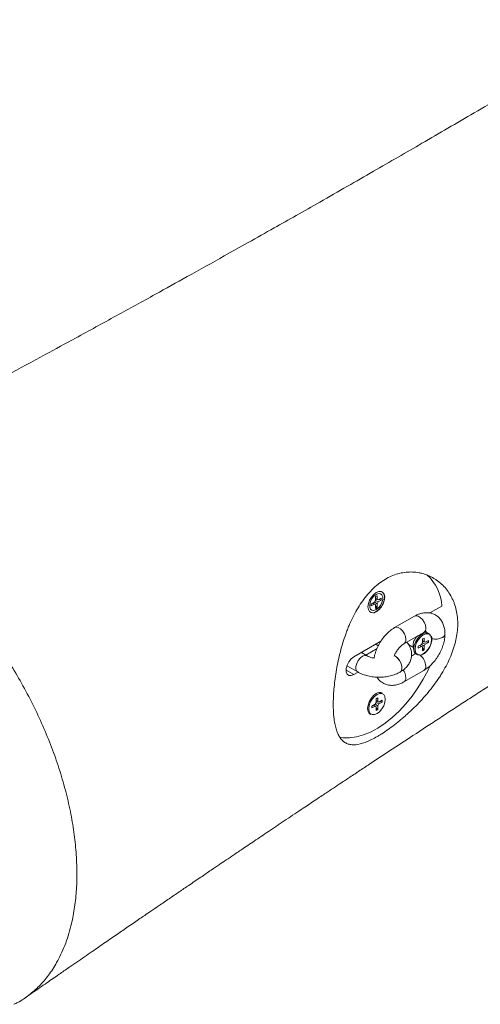
# Paper-space layout '_Isometrisch' of a CAD drawing. Units: millimetres. Extents: x -2666 to 1994, y -1932 to 1939.
# Drawn here: x -871 to -723, y -1524 to -1207 of the extents above; entities that cross this region are included whole.
import ezdxf

# ---------------------------------------------------------------- set-up
doc = ezdxf.new("R2010")
doc.units = ezdxf.units.MM

psp = doc.layouts.new('_Isometrisch')

# ---------------------------------------------------------------- linework, layer by layer
at = {"color": 7, "linetype": 'Continuous', "lineweight": 15}
for p, q in [((-757.06, -1392.8), (-756.52, -1392.49)), ((-757.06, -1394), (-757.06, -1392.8)), ((-756.52, -1392.49), (-756.52, -1393.68)), ((-758.43, -1395.16), (-757.39, -1394.56)), ((-758.43, -1395.78), (-758.43, -1395.16)), ((-757.39, -1395.18), (-758.43, -1395.78)), ((-757.93, -1394.87), (-757.39, -1395.18)), ((-757.92, -1394.87), (-757.89, -1394.89)), ((-757.06, -1394), (-757.39, -1394.56)), ((-757.39, -1394.56), (-756.52, -1395.06)), ((-757.39, -1395.18), (-757.06, -1395.37)), ((-757.06, -1393.37), (-756.52, -1393.68)), ((-757.06, -1393.37), (-756.2, -1393.87)), ((-757.06, -1393.38), (-757.03, -1393.39)), ((-757.06, -1394), (-756.2, -1394.5)), ((-757.06, -1396.57), (-757.06, -1395.37)), ((-757.06, -1395.72), (-756.52, -1396.26)), ((-756.2, -1393.87), (-756.52, -1393.68)), ((-756.52, -1395.06), (-756.2, -1394.5)), ((-756.52, -1395.06), (-756.52, -1396.26)), ((-756.2, -1393.87), (-755.16, -1393.27)), ((-755.16, -1393.9), (-756.2, -1394.5)), ((-755.89, -1393.7), (-755.16, -1393.9)), ((-755.16, -1393.27), (-755.16, -1393.9)), ((-739.55, -1398.05), (-735.72, -1395.84)), ((-756.52, -1396.26), (-757.06, -1396.57)), ((-744.49, -1399.07), (-750.87, -1402.74)), ((-747.87, -1407.94), (-741.49, -1404.27)), ((-741.5, -1404.58), (-742.94, -1405.16)), ((-742.38, -1404.94), (-742.52, -1404.86)), ((-734.7, -1404.76), (-734.7, -1404.74)), ((-764.01, -1412.17), (-755.31, -1407.15)), ((-756.96, -1408.1), (-756.13, -1408.58)), ((-746.42, -1408.18), (-744.79, -1409.12)), ((-744.88, -1408.53), (-744.66, -1410.06)), ((-743.3, -1408.77), (-742.26, -1408.17)), ((-743.3, -1409.39), (-743.3, -1408.77)), ((-742.26, -1408.79), (-743.3, -1409.39)), ((-742.8, -1408.48), (-742.26, -1408.79)), ((-742.79, -1408.48), (-742.77, -1408.5)), ((-741.93, -1407.61), (-742.26, -1408.17)), ((-742.26, -1408.17), (-741.39, -1408.67)), ((-742.26, -1408.79), (-741.93, -1408.98)), ((-741.93, -1406.41), (-741.39, -1406.1)), ((-741.93, -1407.61), (-741.93, -1406.41)), ((-741.93, -1406.98), (-741.39, -1407.29)), ((-741.93, -1406.98), (-741.07, -1407.48)), ((-741.93, -1406.99), (-741.9, -1407)), ((-741.93, -1407.61), (-741.07, -1408.1)), ((-741.39, -1406.1), (-741.39, -1407.29)), ((-741.07, -1407.48), (-741.39, -1407.29)), ((-741.39, -1408.67), (-741.07, -1408.1)), ((-741.39, -1408.67), (-741.39, -1409.87)), ((-741.07, -1407.48), (-740.03, -1406.88)), ((-740.03, -1407.51), (-741.07, -1408.1)), ((-740.76, -1407.31), (-740.03, -1407.51)), ((-740.03, -1406.88), (-740.03, -1407.51)), ((-759.72, -1411.83), (-761.57, -1410.76)), ((-756.53, -1409.49), (-760.16, -1411.58)), ((-744.5, -1411.33), (-745.47, -1411.88)), ((-744.16, -1411.09), (-744.5, -1411.33)), ((-741.93, -1410.18), (-741.93, -1408.98)), ((-741.93, -1409.33), (-741.39, -1409.87)), ((-741.39, -1409.87), (-741.93, -1410.18)), ((-766.16, -1415.04), (-766.24, -1415.09)), ((-766.21, -1415.01), (-762.73, -1417.02)), ((-762.62, -1417.08), (-764.01, -1417.88)), ((-749.14, -1417.03), (-749.12, -1417.02)), ((-747.88, -1420.2), (-741.5, -1416.52)), ((-758.18, -1427.97), (-757.14, -1427.37)), ((-757.68, -1427.68), (-757.14, -1427.99)), ((-757.67, -1427.67), (-757.65, -1427.69)), ((-756.81, -1426.8), (-757.14, -1427.37)), ((-757.14, -1427.37), (-756.27, -1427.87)), ((-756.81, -1425.6), (-756.27, -1425.29)), ((-756.81, -1426.8), (-756.81, -1425.6)), ((-756.81, -1426.18), (-756.27, -1426.49)), ((-756.81, -1426.18), (-755.94, -1426.68)), ((-756.81, -1426.19), (-756.77, -1426.2)), ((-756.81, -1426.8), (-755.95, -1427.3)), ((-756.27, -1425.29), (-756.27, -1426.49)), ((-755.94, -1426.68), (-756.27, -1426.49)), ((-756.27, -1427.87), (-755.95, -1427.3)), ((-756.27, -1427.87), (-756.27, -1429.07)), ((-754.91, -1426.7), (-755.95, -1427.3)), ((-755.94, -1426.68), (-754.91, -1426.08)), ((-755.64, -1426.51), (-754.91, -1426.7)), ((-754.91, -1426.08), (-754.91, -1426.7)), ((-758.18, -1428.59), (-758.18, -1427.97)), ((-757.14, -1427.99), (-758.18, -1428.59)), ((-757.14, -1427.99), (-756.81, -1428.18)), ((-756.81, -1429.38), (-756.81, -1428.18)), ((-756.81, -1428.53), (-756.27, -1429.07)), ((-756.27, -1429.07), (-756.81, -1429.38))]:
    psp.add_line(p, q, dxfattribs=at)
at = {"color": 8, "linetype": 'Continuous', "lineweight": 15}
for p, q in [((-750.63, -1411.98), (-751.04, -1411.8)), ((-750.62, -1411.98), (-751.03, -1411.78)), ((-744.14, -1411.2), (-744.5, -1411.33)), ((-764.01, -1417.88), (-766.48, -1416.45))]:
    psp.add_line(p, q, dxfattribs=at)
at = {"color": 7, "linetype": 'Continuous', "lineweight": 15, "flags": 128}
for points in [[(-755.24, -1391.14), (-755.97, -1391.13), (-756.79, -1391.46), (-757.61, -1392.08), (-758.36, -1392.95), (-758.94, -1393.97), (-759.32, -1395.04), (-759.45, -1396.06), (-759.32, -1396.94), (-758.94, -1397.58), (-758.91, -1397.61)], [(-756.79, -1392.08), (-757.52, -1392.65), (-758.16, -1393.44), (-758.63, -1394.36), (-758.88, -1395.31), (-758.88, -1396.16), (-758.63, -1396.81), (-758.16, -1397.19), (-757.52, -1397.25), (-756.79, -1396.98), (-756.07, -1396.41), (-755.43, -1395.62), (-754.95, -1394.69), (-754.7, -1393.75), (-754.7, -1392.9), (-754.95, -1392.24), (-755.43, -1391.86), (-756.07, -1391.81), (-756.79, -1392.08)], [(-739.15, -1398.07), (-739.15, -1397.92), (-739.14, -1397.81)], [(-739.31, -1405.39), (-739.67, -1404.81), (-740.28, -1404.46), (-741.06, -1404.45), (-741.91, -1404.79), (-742.77, -1405.44), (-743.55, -1406.34), (-744.16, -1407.41), (-744.56, -1408.53), (-744.69, -1409.6), (-744.56, -1410.51), (-744.16, -1411.17), (-743.55, -1411.53), (-742.77, -1411.54), (-742.75, -1411.53)], [(-740.11, -1404.75), (-740.84, -1404.74), (-741.66, -1405.07), (-742.49, -1405.69), (-743.23, -1406.56), (-743.82, -1407.57), (-744.19, -1408.65), (-744.32, -1409.67), (-744.19, -1410.55), (-743.82, -1411.19), (-743.78, -1411.22)], [(-768.58, -1438.03), (-767.44, -1438.19), (-765.36, -1438.21), (-763.18, -1437.91), (-760.92, -1437.27), (-758.61, -1436.32), (-756.28, -1435.05), (-753.96, -1433.5), (-751.67, -1431.67), (-749.44, -1429.59), (-747.3, -1427.29), (-745.27, -1424.78), (-743.39, -1422.11), (-741.66, -1419.3), (-740.12, -1416.39), (-739.55, -1415.17)], [(-764.01, -1417.88), (-764.85, -1418.2), (-765.6, -1418.13), (-766.15, -1417.69), (-766.45, -1416.93), (-766.45, -1415.94), (-766.15, -1414.83), (-765.6, -1413.75), (-764.85, -1412.83), (-764.01, -1412.17)], [(-756.79, -1423.98), (-757.65, -1424.63), (-758.42, -1425.53), (-759.04, -1426.6), (-759.43, -1427.72), (-759.57, -1428.79), (-759.43, -1429.7), (-759.04, -1430.37), (-758.5, -1430.7)], [(-756.54, -1424.26), (-757.36, -1424.89), (-758.1, -1425.75), (-758.69, -1426.77), (-759.07, -1427.84), (-759.2, -1428.87), (-759.07, -1429.74), (-758.69, -1430.38), (-758.11, -1430.72), (-757.37, -1430.73), (-756.54, -1430.41), (-755.72, -1429.78), (-754.98, -1428.92), (-754.39, -1427.9), (-754.01, -1426.83), (-753.88, -1425.8), (-754.01, -1424.93), (-754.39, -1424.29), (-754.98, -1423.95), (-755.72, -1423.94), (-756.54, -1424.26)]]:
    psp.add_lwpolyline(points, dxfattribs=at)
at = {"color": 8, "linetype": 'Continuous', "lineweight": 15, "flags": 128}
for points in [[(-756.79, -1397.6), (-755.97, -1396.98), (-755.23, -1396.11), (-754.64, -1395.09), (-754.26, -1394.02), (-754.13, -1392.99), (-754.26, -1392.12), (-754.64, -1391.48), (-755.23, -1391.14), (-755.24, -1391.14)], [(-744.49, -1399.07), (-744.05, -1398.94), (-743.36, -1399.04), (-742.62, -1399.47), (-741.93, -1400.16), (-741.36, -1401.03), (-741, -1401.98), (-740.87, -1402.89)], [(-750.87, -1402.74), (-750.43, -1402.61), (-749.73, -1402.72), (-749, -1403.14), (-748.31, -1403.83), (-747.74, -1404.71), (-747.37, -1405.66), (-747.25, -1406.57)], [(-741.66, -1411.21), (-740.84, -1410.58), (-740.1, -1409.72), (-739.51, -1408.7), (-739.13, -1407.63), (-739, -1406.6), (-739.13, -1405.73), (-739.51, -1405.09), (-740.1, -1404.75), (-740.11, -1404.75)], [(-762.73, -1417.02), (-763.06, -1416.71), (-763.32, -1416.06), (-763.32, -1415.21), (-763.06, -1414.26), (-762.59, -1413.34), (-761.95, -1412.54), (-761.23, -1411.98)], [(-749.14, -1417.03), (-748.8, -1416.72), (-748.55, -1416.07), (-748.55, -1415.22), (-748.8, -1414.27), (-749.27, -1413.34), (-749.91, -1412.55), (-750.63, -1411.98)], [(-749.12, -1417.02), (-748.78, -1416.71), (-748.53, -1416.06), (-748.53, -1415.21), (-748.78, -1414.26), (-749.26, -1413.34), (-749.89, -1412.54), (-750.62, -1411.98)]]:
    psp.add_lwpolyline(points, dxfattribs=at)
at = {"color": 7, "linetype": 'Continuous', "lineweight": 15}
for centre, radius, start, end in [((-750.1, -1396.49), 14.39, 2.5867, 48.2639), ((-741.5, -1408.23), 3.39, 115.0068, 184.9985), ((-755.65, -1425.52), 1.92, 65.5968, 126.6284)]:
    psp.add_arc(centre, radius, start, end, dxfattribs=at)
at = {"color": 8, "linetype": 'Continuous', "lineweight": 15}
for centre, radius, start, end in [((-757.86, -1396.23), 1.73, 232.5732, 307.8782), ((-742.29, -1403.08), 1.43, 303.7372, 7.449), ((-736.12, -1404.65), 1.43, 292.4104, 356.1117), ((-736.12, -1404.66), 1.43, 292.4122, 356.0943), ((-748.66, -1406.75), 1.43, 303.5234, 7.4715), ((-737.72, -1401.75), 4.72, 254.6016, 296.9172), ((-737.72, -1401.77), 4.72, 254.6418, 296.9169), ((-760.36, -1413.11), 1.43, 63.5183, 127.4684), ((-742.73, -1409.84), 1.73, 232.5732, 307.8782), ((-745.5, -1415.35), 4.62, 2.4695, 52.0417), ((-742.3, -1415.34), 1.43, 303.7372, 7.449), ((-751.82, -1419.03), 4.56, 2.5353, 36.0954), ((-748.68, -1419.01), 1.43, 303.7707, 7.4454)]:
    psp.add_arc(centre, radius, start, end, dxfattribs=at)
at = {"color": 7, "linetype": 'Continuous', "lineweight": 15}
for points, knots in [([(-377.57, -1011.8), (-378.1, -1012.17), (-380.08, -1013.57), (-383.32, -1015.84), (-387.09, -1018.49), (-390.27, -1020.71), (-392.85, -1022.52), (-394.84, -1023.91), (-396.25, -1024.9), (-397.73, -1025.93), (-399.78, -1027.36), (-402.88, -1029.52), (-407.27, -1032.58), (-412.53, -1036.23), (-418.2, -1040.16), (-423.42, -1043.78), (-427.88, -1046.86), (-431.61, -1049.43), (-434.71, -1051.56), (-437.79, -1053.68), (-441.18, -1056), (-445.49, -1058.96), (-450.51, -1062.39), (-455.98, -1066.12), (-461.49, -1069.87), (-467.05, -1073.64), (-472.6, -1077.41), (-477.8, -1080.92), (-482.88, -1084.34), (-488.21, -1087.92), (-493.34, -1091.36), (-498.09, -1094.54), (-502.17, -1097.26), (-506.12, -1099.89), (-509.32, -1102.02), (-511.65, -1103.57), (-513.26, -1104.64), (-514.9, -1105.72), (-516.83, -1107), (-519.41, -1108.71), (-522.65, -1110.84), (-526.38, -1113.31), (-530.18, -1115.81), (-533.87, -1118.23), (-537.45, -1120.57), (-540.85, -1122.8), (-543.92, -1124.81), (-546.44, -1126.45), (-548.45, -1127.76), (-550.29, -1128.95), (-552.35, -1130.29), (-554.81, -1131.89), (-557.67, -1133.74), (-560.81, -1135.78), (-564.28, -1138.02), (-567.94, -1140.38), (-571.77, -1142.84), (-575.55, -1145.27), (-579.07, -1147.53), (-582.09, -1149.45), (-584.63, -1151.08), (-587.13, -1152.67), (-590.04, -1154.52), (-593.56, -1156.76), (-597.03, -1158.96), (-600.26, -1161), (-603.11, -1162.8), (-606.05, -1164.66), (-609.08, -1166.56), (-612.13, -1168.48), (-614.98, -1170.27), (-617.42, -1171.8), (-619.6, -1173.17), (-621.84, -1174.56), (-624.45, -1176.19), (-627.45, -1178.06), (-630.64, -1180.05), (-634, -1182.13), (-637.5, -1184.3), (-641.37, -1186.69), (-645.59, -1189.29), (-649.79, -1191.87), (-653.53, -1194.17), (-656.5, -1195.99), (-659.04, -1197.54), (-661.78, -1199.21), (-665.04, -1201.2), (-668.79, -1203.47), (-672.75, -1205.88), (-676.86, -1208.36), (-680.95, -1210.83), (-684.79, -1213.14), (-688.09, -1215.13), (-690.93, -1216.83), (-693.63, -1218.44), (-696.57, -1220.2), (-699.91, -1222.19), (-703.48, -1224.32), (-709.03, -1227.62), (-716.29, -1231.91), (-725.16, -1237.13), (-733.71, -1242.14), (-741.86, -1246.88), (-749.84, -1251.51), (-757.82, -1256.11), (-766.21, -1260.93), (-774.48, -1265.66), (-782.34, -1270.12), (-790.01, -1274.47), (-797.72, -1278.81), (-807.02, -1284.03), (-816.96, -1289.58), (-828.55, -1296.01), (-840.5, -1302.59), (-852.3, -1309.05), (-864, -1315.42), (-875.5, -1321.64), (-885.61, -1327.08), (-893.42, -1331.26), (-899.11, -1334.3), (-905.02, -1337.45), (-911.27, -1340.76), (-917.64, -1344.14), (-922.62, -1346.76), (-926.15, -1348.62), (-928.26, -1349.73), (-930.24, -1350.77), (-932.1, -1351.75), (-933.98, -1352.73), (-936.11, -1353.85), (-938.87, -1355.3), (-942.41, -1357.15), (-946.02, -1359.03), (-948.42, -1360.29), (-949.37, -1360.78)], [0, 0, 0, 0, 0.0028827, 0.0108312, 0.0176965, 0.0234786, 0.0281776, 0.0317935, 0.0343265, 0.0359016, 0.0398858, 0.045503, 0.052753, 0.0638245, 0.0741367, 0.083612, 0.0922344, 0.0984001, 0.1038825, 0.1090484, 0.1151316, 0.1222322, 0.1324276, 0.1423129, 0.1518375, 0.162282, 0.1723867, 0.1818569, 0.1903614, 0.1997819, 0.2106252, 0.2179776, 0.2253587, 0.2325634, 0.2392628, 0.2425722, 0.2450653, 0.2478788, 0.2513398, 0.2554483, 0.2616966, 0.2686697, 0.2754722, 0.2820594, 0.2884315, 0.2945884, 0.3002645, 0.3048613, 0.3080501, 0.3109998, 0.314661, 0.319042, 0.3241427, 0.3299066, 0.3357839, 0.3426081, 0.3493971, 0.3561509, 0.3627312, 0.3681372, 0.3721701, 0.3762393, 0.3813824, 0.3876351, 0.394883, 0.3997446, 0.4047669, 0.40995, 0.4152939, 0.4207985, 0.4260818, 0.4303824, 0.4336795, 0.4376214, 0.4421597, 0.4474394, 0.4534706, 0.458966, 0.465108, 0.4718967, 0.4793321, 0.4872946, 0.4939809, 0.4990064, 0.5028859, 0.5072972, 0.5133423, 0.5199929, 0.5269072, 0.5340851, 0.5414901, 0.548297, 0.5541636, 0.5587152, 0.5631166, 0.5682365, 0.5740797, 0.5805025, 0.5868399, 0.6029862, 0.6182515, 0.6329262, 0.6472986, 0.660492, 0.6741703, 0.6885625, 0.7037743, 0.7168281, 0.7289858, 0.7432401, 0.7563834, 0.7767234, 0.7942315, 0.8156882, 0.8378268, 0.8543988, 0.8752972, 0.8961375, 0.9058562, 0.9150179, 0.9249651, 0.9358549, 0.9466952, 0.9572262, 0.960988, 0.9645396, 0.9678811, 0.9710124, 0.9739362, 0.9773503, 0.9817971, 0.9878815, 0.9952155, 1, 1, 1, 1]), ([(-869.5, -1521.72), (-868.78, -1521.22), (-866.48, -1519.62), (-862.89, -1517.13), (-858.97, -1514.41), (-855.78, -1512.2), (-853.05, -1510.32), (-850.56, -1508.6), (-847.51, -1506.49), (-843.98, -1504.06), (-840.1, -1501.39), (-836.96, -1499.24), (-834.56, -1497.59), (-832.79, -1496.38), (-831.03, -1495.18), (-828.99, -1493.78), (-826.39, -1492), (-823.35, -1489.93), (-820.17, -1487.76), (-816.78, -1485.46), (-813.34, -1483.12), (-810.04, -1480.87), (-807.31, -1479.02), (-804.89, -1477.39), (-802.39, -1475.7), (-799.21, -1473.55), (-795.29, -1470.91), (-790.66, -1467.8), (-785.59, -1464.4), (-780.73, -1461.14), (-776.48, -1458.3), (-773.24, -1456.14), (-770.54, -1454.34), (-767.96, -1452.63), (-765.09, -1450.73), (-761.9, -1448.61), (-756.61, -1445.11), (-749.51, -1440.43), (-742.13, -1435.58), (-736.39, -1431.83), (-732.13, -1429.05), (-727.82, -1426.24), (-723.43, -1423.39), (-718.72, -1420.33), (-713.55, -1416.99), (-708.18, -1413.53), (-703.05, -1410.24), (-698.54, -1407.34), (-694.64, -1404.85), (-691.37, -1402.77), (-688.64, -1401.02), (-685.98, -1399.33), (-682.98, -1397.43), (-679.46, -1395.2), (-675.62, -1392.77), (-671.87, -1390.4), (-668.4, -1388.22), (-665.45, -1386.36), (-662.93, -1384.78), (-660.6, -1383.32), (-658.17, -1381.79), (-654.77, -1379.68), (-650.54, -1377.04), (-645.63, -1373.98), (-639.64, -1370.27), (-632.75, -1366.01), (-625, -1361.26), (-617.46, -1356.64), (-609.79, -1351.97), (-601.77, -1347.11), (-593.37, -1342.04), (-584.76, -1336.87), (-575.23, -1331.19), (-565.03, -1325.13), (-554.86, -1319.13), (-544.21, -1312.9), (-536.05, -1308.14), (-529.81, -1304.53), (-526.95, -1302.87), (-524.39, -1301.39), (-521.89, -1299.95), (-519.11, -1298.35), (-515.74, -1296.42), (-511.37, -1293.91), (-506.37, -1291.04), (-501.1, -1288.04), (-496.22, -1285.27), (-492.2, -1282.99), (-489.06, -1281.21), (-486.76, -1279.91), (-484.61, -1278.7), (-482.27, -1277.38), (-479.38, -1275.75), (-476.08, -1273.9), (-471.71, -1271.44), (-466.46, -1268.51), (-460.39, -1265.13), (-454.91, -1262.08), (-449.98, -1259.36), (-445.56, -1256.91), (-441.05, -1254.42), (-436.38, -1251.86), (-431.7, -1249.29), (-427.28, -1246.87), (-422.99, -1244.53), (-418.51, -1242.09), (-413.47, -1239.35), (-408.02, -1236.4), (-402.33, -1233.32), (-396.67, -1230.28), (-391.41, -1227.45), (-386.79, -1224.97), (-382.58, -1222.72), (-378.23, -1220.4), (-373.5, -1217.88), (-368.51, -1215.23), (-363.59, -1212.62), (-358.85, -1210.11), (-354.33, -1207.73), (-349.45, -1205.16), (-343.93, -1202.26), (-337.51, -1198.89), (-330.78, -1195.38), (-324.08, -1191.89), (-318.84, -1189.17), (-315.07, -1187.21), (-312.72, -1186), (-310.3, -1184.74), (-307.44, -1183.26), (-303.79, -1181.38), (-299.23, -1179.03), (-293.78, -1176.23), (-288.64, -1173.59), (-285.32, -1171.89), (-284.11, -1171.27)], [0, 0, 0, 0, 0.003848, 0.012268, 0.019237, 0.024753, 0.029337, 0.033774, 0.038073, 0.045593, 0.052611, 0.058749, 0.062309, 0.065427, 0.068162, 0.07164, 0.076292, 0.082026, 0.087767, 0.093211, 0.100007, 0.106029, 0.110785, 0.1145, 0.118817, 0.124045, 0.131368, 0.139591, 0.148535, 0.158199, 0.165275, 0.171006, 0.175305, 0.179541, 0.184598, 0.190416, 0.196365, 0.212479, 0.227765, 0.235173, 0.24261, 0.250115, 0.257753, 0.265629, 0.274802, 0.284778, 0.293716, 0.301573, 0.308344, 0.314026, 0.318626, 0.32261, 0.327871, 0.33422, 0.340901, 0.347833, 0.353729, 0.358918, 0.36318, 0.366796, 0.370967, 0.375826, 0.384366, 0.392871, 0.401278, 0.415311, 0.428474, 0.441217, 0.454196, 0.467908, 0.482448, 0.497301, 0.512027, 0.531244, 0.549396, 0.563963, 0.58546, 0.590909, 0.595642, 0.599975, 0.603929, 0.608308, 0.61405, 0.621009, 0.630472, 0.63936, 0.647672, 0.655115, 0.659686, 0.663545, 0.666734, 0.670492, 0.675392, 0.681274, 0.687137, 0.697412, 0.707617, 0.717677, 0.725027, 0.732396, 0.739884, 0.74767, 0.755776, 0.763315, 0.76982, 0.777226, 0.785728, 0.794993, 0.804465, 0.814135, 0.823221, 0.830717, 0.837205, 0.844171, 0.852396, 0.860844, 0.869, 0.876861, 0.884339, 0.89139, 0.901047, 0.911756, 0.923185, 0.934346, 0.944947, 0.949136, 0.953007, 0.956589, 0.961093, 0.967152, 0.974619, 0.983586, 0.994056, 1, 1, 1, 1]), ([(-873.28, -1523.88), (-872.85, -1523.69), (-871.1, -1522.91), (-868.35, -1520.97), (-865.02, -1518.08), (-862.04, -1514.59), (-859.24, -1510.27), (-856.76, -1505.01), (-854.93, -1499.19), (-853.76, -1493.33), (-853.11, -1487.58), (-852.92, -1481.46), (-853.18, -1475.09), (-853.89, -1468.55), (-855.03, -1461.87), (-856.63, -1454.99), (-858.67, -1448.05), (-861.09, -1441.14), (-863.9, -1434.27), (-867.12, -1427.4), (-870.69, -1420.67), (-874.56, -1414.16), (-878.71, -1407.89), (-883.19, -1401.81), (-887.9, -1396.05), (-892.77, -1390.68), (-897.8, -1385.71), (-903.03, -1381.1), (-908.34, -1376.97), (-913.67, -1373.35), (-919.01, -1370.23), (-924.39, -1367.62), (-929.69, -1365.58), (-934.83, -1364.12), (-939.8, -1363.22), (-944.68, -1362.85), (-947.79, -1363.09), (-949.35, -1363.21)], [0, 0, 0, 0, 0.009277, 0.037537, 0.065994, 0.09507, 0.124359, 0.160064, 0.196167, 0.22443, 0.252888, 0.281966, 0.311258, 0.339518, 0.367973, 0.397048, 0.426336, 0.4546, 0.48306, 0.512138, 0.541431, 0.569694, 0.598152, 0.627229, 0.656521, 0.684782, 0.713239, 0.742315, 0.771605, 0.799864, 0.82832, 0.857394, 0.886682, 0.914524, 0.942554, 0.971175, 1, 1, 1, 1]), ([(-769.57, -1416.27), (-769.9, -1418.2), (-770.15, -1420.07), (-770.41, -1422.78), (-770.48, -1423.67), (-770.55, -1424.98), (-770.56, -1425.41), (-770.59, -1426.26), (-770.6, -1426.67), (-770.61, -1428.71), (-770.54, -1430.22), (-770.35, -1431.94), (-770.31, -1432.28), (-770.21, -1432.94), (-770.16, -1433.25), (-769.98, -1434.18), (-769.84, -1434.75), (-769.53, -1435.81), (-769.36, -1436.31), (-768.96, -1437.21), (-768.74, -1437.63), (-768.02, -1438.74), (-767.47, -1439.3), (-766.67, -1439.8), (-766.5, -1439.89), (-766.15, -1440.05), (-765.98, -1440.12), (-765.43, -1440.3), (-765.04, -1440.38), (-763.82, -1440.49), (-762.93, -1440.4), (-761.68, -1440.09), (-761.42, -1440.02), (-760.9, -1439.85), (-760.64, -1439.76), (-759.83, -1439.46), (-759.27, -1439.23), (-758.12, -1438.68), (-757.52, -1438.37), (-756.59, -1437.85), (-756.28, -1437.67), (-755.64, -1437.29), (-755.32, -1437.09), (-753.67, -1436.04), (-752.32, -1435.09), (-750.24, -1433.48), (-749.54, -1432.92), (-748.48, -1432.03), (-748.12, -1431.72), (-747.41, -1431.1), (-747.05, -1430.79), (-745.29, -1429.19), (-743.91, -1427.83), (-741.89, -1425.65), (-741.22, -1424.9), (-739.94, -1423.39), (-739.32, -1422.62), (-738.12, -1421.06), (-737.54, -1420.26), (-736.72, -1419.05), (-736.45, -1418.64), (-735.92, -1417.81), (-735.66, -1417.39), (-734.42, -1415.31), (-733.57, -1413.63), (-732.51, -1411.09), (-732.19, -1410.23), (-731.77, -1408.94), (-731.64, -1408.51), (-731.41, -1407.66), (-731.3, -1407.23), (-730.82, -1405.11), (-730.62, -1403.45), (-730.59, -1401.42), (-730.59, -1401.01), (-730.63, -1400.21), (-730.65, -1399.81), (-730.77, -1398.63), (-730.9, -1397.87), (-731.23, -1396.39), (-731.44, -1395.67), (-731.82, -1394.63), (-731.96, -1394.29), (-732.26, -1393.62), (-732.42, -1393.29), (-733.26, -1391.68), (-734.08, -1390.53), (-735.51, -1389.01), (-736.02, -1388.54), (-736.83, -1387.88), (-737.11, -1387.68), (-737.68, -1387.28), (-737.96, -1387.1), (-739.43, -1386.22), (-740.69, -1385.69), (-742.36, -1385.25), (-742.69, -1385.18), (-743.38, -1385.05), (-743.72, -1385), (-744.76, -1384.88), (-745.45, -1384.85), (-747.55, -1384.92), (-748.96, -1385.15), (-751.08, -1385.83), (-751.77, -1386.11), (-753.14, -1386.76), (-753.81, -1387.13), (-755.12, -1387.97), (-755.76, -1388.44), (-756.71, -1389.21), (-757.02, -1389.48), (-757.64, -1390.04), (-757.94, -1390.33), (-759.42, -1391.83), (-760.52, -1393.18), (-762.04, -1395.42), (-762.53, -1396.2), (-763.46, -1397.81), (-763.9, -1398.64), (-764.74, -1400.33), (-765.13, -1401.21), (-765.7, -1402.54), (-765.88, -1402.99), (-766.24, -1403.91), (-766.41, -1404.37), (-767.25, -1406.7), (-767.82, -1408.58), (-768.56, -1411.45), (-768.79, -1412.41), (-769.21, -1414.34), (-769.4, -1415.31), (-769.57, -1416.27)], [0, 0, 0, 0, 0.03125, 0.03125, 0.046875, 0.046875, 0.054688, 0.054688, 0.0625, 0.0625, 0.09375, 0.09375, 0.101563, 0.101563, 0.109375, 0.109375, 0.125, 0.125, 0.140625, 0.140625, 0.15625, 0.15625, 0.1875, 0.1875, 0.195313, 0.195313, 0.203125, 0.203125, 0.21875, 0.21875, 0.25, 0.25, 0.257813, 0.257813, 0.265625, 0.265625, 0.28125, 0.28125, 0.296875, 0.296875, 0.304688, 0.304688, 0.3125, 0.3125, 0.34375, 0.34375, 0.359375, 0.359375, 0.367188, 0.367188, 0.375, 0.375, 0.40625, 0.40625, 0.421875, 0.421875, 0.4375, 0.4375, 0.453125, 0.453125, 0.460938, 0.460938, 0.46875, 0.46875, 0.5, 0.5, 0.515625, 0.515625, 0.523438, 0.523438, 0.53125, 0.53125, 0.5625, 0.5625, 0.570313, 0.570313, 0.578125, 0.578125, 0.59375, 0.59375, 0.609375, 0.609375, 0.617188, 0.617188, 0.625, 0.625, 0.65625, 0.65625, 0.671875, 0.671875, 0.679688, 0.679688, 0.6875, 0.6875, 0.71875, 0.71875, 0.726563, 0.726563, 0.734375, 0.734375, 0.75, 0.75, 0.78125, 0.78125, 0.796875, 0.796875, 0.8125, 0.8125, 0.828125, 0.828125, 0.835938, 0.835938, 0.84375, 0.84375, 0.875, 0.875, 0.890625, 0.890625, 0.90625, 0.90625, 0.921875, 0.921875, 0.929688, 0.929688, 0.9375, 0.9375, 0.96875, 0.96875, 0.984375, 0.984375, 1, 1, 1, 1]), ([(-756.84, -1397.7), (-756.7, -1397.61), (-756.29, -1397.35), (-755.64, -1396.74), (-754.96, -1395.84), (-754.45, -1394.83), (-754.12, -1393.79), (-754.04, -1392.81), (-754.09, -1392.15), (-754.24, -1391.91), (-754.26, -1391.88)], [0, 0, 0, 0, 0.078826, 0.228837, 0.378856, 0.528786, 0.678953, 0.829696, 0.981369, 1, 1, 1, 1]), ([(-757.7, -1398.01), (-757.57, -1397.99), (-757.29, -1397.95), (-756.99, -1397.79), (-756.84, -1397.7)], [0, 0, 0, 0, 0.454658, 1, 1, 1, 1]), ([(-734.7, -1404.74), (-734.71, -1404.43), (-734.73, -1403.61), (-734.97, -1402.37), (-735.47, -1401.08), (-736.18, -1399.98), (-737.12, -1399.06), (-738.25, -1398.39), (-739.52, -1398), (-740.84, -1397.91), (-742.17, -1398.09), (-743.4, -1398.49), (-744.16, -1398.9), (-744.49, -1399.07)], [0, 0, 0, 0, 0.063552, 0.166285, 0.263782, 0.356755, 0.447047, 0.543671, 0.637317, 0.730082, 0.82505, 0.924628, 1, 1, 1, 1]), ([(-750.87, -1402.74), (-751.13, -1402.91), (-751.87, -1403.36), (-753, -1404.3), (-754.22, -1405.59), (-755.3, -1407.06), (-756.21, -1408.65), (-756.92, -1410.32), (-757.34, -1411.64), (-757.44, -1412.38), (-757.46, -1412.56)], [0, 0, 0, 0, 0.082435, 0.22821, 0.373627, 0.518498, 0.663127, 0.808321, 0.954778, 1, 1, 1, 1]), ([(-741.71, -1411.31), (-741.57, -1411.22), (-741.16, -1410.96), (-740.51, -1410.35), (-739.84, -1409.45), (-739.32, -1408.44), (-739, -1407.4), (-738.92, -1406.42), (-738.97, -1405.76), (-739.11, -1405.52), (-739.13, -1405.49)], [0, 0, 0, 0, 0.0788262, 0.2288365, 0.3788555, 0.5287861, 0.6789532, 0.8296965, 0.9813694, 1, 1, 1, 1]), ([(-741.5, -1416.52), (-741.24, -1416.36), (-740.5, -1415.91), (-739.37, -1414.97), (-738.15, -1413.68), (-737.07, -1412.21), (-736.16, -1410.62), (-735.44, -1408.95), (-734.94, -1407.23), (-734.72, -1405.82), (-734.71, -1405.01), (-734.7, -1404.76)], [0, 0, 0, 0, 0.07046, 0.195059, 0.319353, 0.443178, 0.566798, 0.6909, 0.816082, 0.943231, 1, 1, 1, 1]), ([(-741.49, -1404.27), (-741.39, -1404.21), (-741.09, -1404.05), (-740.74, -1403.95), (-740.59, -1403.96), (-740.62, -1403.95), (-740.62, -1403.95)], [0, 0, 0, 0, 0.20115, 0.577079, 0.962413, 1, 1, 1, 1]), ([(-740.85, -1403.83), (-740.85, -1403.83), (-740.86, -1403.82), (-740.76, -1404.02), (-740.73, -1404.34), (-740.72, -1404.47)], [0, 0, 0, 0, 0.271259, 0.700455, 1, 1, 1, 1]), ([(-751.06, -1411.92), (-750.94, -1411.64), (-750.66, -1410.99), (-750.05, -1410.03), (-749.32, -1409.12), (-748.55, -1408.38), (-748.09, -1408.09), (-747.87, -1407.94)], [0, 0, 0, 0, 0.161967, 0.375671, 0.589068, 0.798665, 1, 1, 1, 1]), ([(-749.12, -1417.02), (-748.86, -1416.86), (-748.16, -1416.43), (-747.2, -1415.61), (-746.33, -1414.53), (-745.74, -1413.36), (-745.42, -1412.09), (-745.4, -1410.77), (-745.7, -1409.48), (-746.23, -1408.35), (-746.75, -1407.73), (-746.99, -1407.44)], [0, 0, 0, 0, 0.078458, 0.205286, 0.325647, 0.440422, 0.551886, 0.671167, 0.786771, 0.901288, 1, 1, 1, 1]), ([(-757.46, -1412.56), (-757.64, -1412.53), (-758.19, -1412.46), (-759, -1412.2), (-759.49, -1411.95), (-759.72, -1411.83)], [0, 0, 0, 0, 0.185021, 0.600662, 1, 1, 1, 1]), ([(-742.57, -1411.62), (-742.44, -1411.6), (-742.16, -1411.56), (-741.87, -1411.4), (-741.71, -1411.31)], [0, 0, 0, 0, 0.454658, 1, 1, 1, 1]), ([(-762.73, -1417.02), (-762.45, -1417.17), (-761.7, -1417.58), (-760.31, -1418.1), (-758.58, -1418.51), (-756.78, -1418.71), (-754.94, -1418.7), (-753.13, -1418.49), (-751.4, -1418.06), (-750.07, -1417.54), (-749.36, -1417.15), (-749.14, -1417.03)], [0, 0, 0, 0, 0.0704598, 0.1950643, 0.3193613, 0.4431899, 0.5668119, 0.6909168, 0.8161016, 0.9432557, 1, 1, 1, 1]), ([(-756.53, -1418.67), (-756.41, -1418.88), (-756.07, -1419.44), (-755.24, -1420.2), (-754.12, -1420.88), (-752.85, -1421.27), (-751.53, -1421.36), (-750.2, -1421.18), (-748.97, -1420.78), (-748.21, -1420.37), (-747.88, -1420.2)], [0, 0, 0, 0, 0.073571, 0.203612, 0.342775, 0.477648, 0.611252, 0.74803, 0.891447, 1, 1, 1, 1])]:
    psp.add_open_spline(points, degree=3, knots=knots, dxfattribs=at)

doc.saveas('drawing.dxf')
